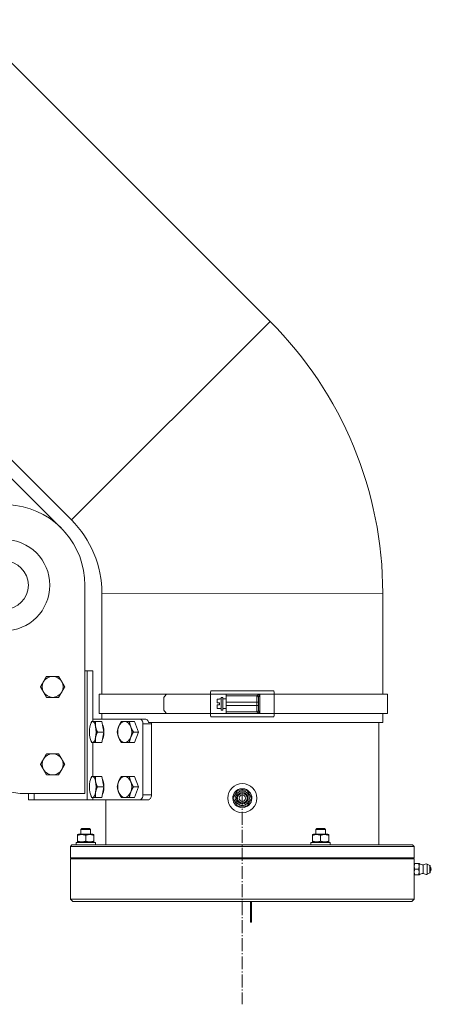
# Model space of a CAD drawing. Units: millimetres. Extents: x 8038 to 31718, y 8112 to 16495.
# Drawn here: x 22221 to 22475, y 13985 to 14596 of the extents above; entities that cross this region are included whole.
import ezdxf

# ---------------------------------------------------------------- set-up
doc = ezdxf.new("R2010")
doc.units = ezdxf.units.MM
doc.linetypes.add('L.PUNKTOWA_C', pattern=[11.2, 8, -1.3, 0.6, -1.3])
doc.layers.add('06b __  _  __  _  __  _  __   CENTER', color=40, linetype='L.PUNKTOWA_C', lineweight=9)
doc.layers.add('ERGO', color=3, linetype='Continuous', lineweight=15)

# ---------------------------------------------------------------- blocks, each defined once
blk = doc.blocks.new('ERGO LUX-L-4 1')
at = {"layer": '06b __  _  __  _  __  _  __   CENTER'}
blk.add_line((0, 66.75), (0, -63.75), dxfattribs=at)
at = {"layer": 'ERGO'}
for p, q in [((-169.81, 546.48), (17.18, 359.49)), ((-292.85, 423.44), (-105.86, 236.45)), ((-105.86, 236.45), (17.18, 359.49)), ((-112.14, 231.36), (-145.9, 265.11)), ((-97.5, 196), (-97.5, 67)), ((-87, 190.96), (87, 191.04)), ((-87, 190.96), (-87, 128.5)), ((87, 191.04), (87, 128.5)), ((-97.5, 143), (-96, 143)), ((-96, 143), (-96, 63)), ((-96, 143), (-92.5, 143)), ((-92.5, 111.5), (-92.5, 143)), ((-88.7, 128.5), (-46.89, 128.5)), ((-88.7, 128.5), (-88.7, 116.5)), ((-46.89, 128.5), (-19.8, 128.5)), ((-10, 128.5), (-19.8, 128.5)), ((-19.8, 128.5), (-19.8, 116.5)), ((-19.37, 130.5), (19.37, 130.5)), ((10.88, 128.5), (-10, 128.5)), ((19.8, 128.5), (10.88, 128.5)), ((10.88, 116.5), (10.88, 128.5)), ((19.8, 128.5), (19.8, 116.5)), ((19.8, 128.5), (89.92, 128.5)), ((89.92, 128.5), (89.92, 116.5)), ((-48.58, 126.5), (-48.58, 118.5)), ((-14.2, 125.43), (-15.5, 125.43)), ((-15.5, 123.15), (-15.5, 125.43)), ((-15.5, 123.15), (-14.2, 123.15)), ((-14.2, 125.5), (-14.2, 125.43)), ((-13, 125.5), (-14.2, 125.5)), ((-14.2, 123.15), (-14.2, 121.85)), ((-13, 118.5), (-13, 126.5)), ((-12, 126.5), (-13, 126.5)), ((-12, 126.5), (-12, 118.5)), ((-10, 125.5), (-12, 125.5)), ((9, 127.5), (-10, 127.5)), ((-10, 127.5), (-10, 123.5)), ((-10, 123.5), (-10, 122.5)), ((-10, 123.5), (9, 123.5)), ((-10, 122.5), (-10, 121.5)), ((9, 127.5), (9, 123.5)), ((9, 123.5), (10, 123.5)), ((9, 123.5), (9, 121.5)), ((10, 123.5), (10, 126.5)), ((10, 121.5), (10, 123.5)), ((-88.7, 116.5), (-46.89, 116.5)), ((-87, 116.5), (-87, 113)), ((-46.89, 116.5), (-19.8, 116.5)), ((-19.8, 116.5), (-10, 116.5)), ((-14.2, 121.85), (-15.5, 121.85)), ((-15.5, 119.57), (-15.5, 121.85)), ((-15.5, 119.57), (-14.2, 119.57)), ((-14.2, 119.57), (-14.2, 119.5)), ((-13, 119.5), (-14.2, 119.5)), ((-12, 118.5), (-13, 118.5)), ((-10, 119.5), (-12, 119.5)), ((9, 121.5), (-10, 121.5)), ((-10, 121.5), (-10, 117.5)), ((-10, 117.5), (9, 117.5)), ((-10, 116.5), (10.88, 116.5)), ((9, 121.5), (10, 121.5)), ((9, 121.5), (9, 117.5)), ((10, 118.5), (10, 121.5)), ((10.88, 116.5), (19.8, 116.5)), ((19.8, 116.5), (89.92, 116.5)), ((87, 116.5), (87, 111)), ((-93.88, 110.27), (-93.65, 110.78)), ((-92.5, 113), (-63.74, 113)), ((-87.01, 111.5), (-90.91, 111.5)), ((-87.01, 111.5), (-85.81, 105)), ((-66.85, 111.5), (-69.91, 111.5)), ((-66.85, 111.5), (-64.34, 105)), ((-60.08, 113), (-63.74, 113)), ((-61.53, 110), (-61.53, 66)), ((-61.53, 110), (-56.21, 110)), ((-58, 111), (87, 111)), ((-56.21, 110), (-56.21, 66)), ((19.37, 114.5), (-19.37, 114.5)), ((84.5, 35), (84.5, 111)), ((-85.81, 105), (-89.71, 105)), ((-85.81, 105), (-87.01, 98.5)), ((-64.34, 105), (-67.41, 105)), ((-64.34, 105), (-66.85, 98.5)), ((-93.88, 99.73), (-93.65, 99.22)), ((-92.5, 77.5), (-92.5, 98.5)), ((-87.01, 98.5), (-90.91, 98.5)), ((-66.85, 98.5), (-69.91, 98.5)), ((-137.5, 67), (-211.45, 77.86)), ((-93.88, 76.27), (-93.65, 76.78)), ((-87.01, 77.5), (-90.91, 77.5)), ((-87.01, 77.5), (-85.81, 71)), ((-66.85, 77.5), (-69.91, 77.5)), ((-66.85, 77.5), (-64.34, 71)), ((-85.81, 71), (-89.71, 71)), ((-85.81, 71), (-87.01, 64.5)), ((-64.34, 71), (-67.41, 71)), ((-64.34, 71), (-66.85, 64.5)), ((-0.32, 69), (-0.32, 69.89)), ((0.32, 69.89), (0.32, 69)), ((-97.5, 67), (-137.5, 67)), ((-132.5, 67), (-132.5, 63)), ((-129, 63), (-132.5, 63)), ((-129, 63), (-129, 67)), ((-96, 63), (-129, 63)), ((-92.5, 63), (-96, 63)), ((-93.88, 65.73), (-93.65, 65.22)), ((-92.5, 63), (-92.5, 64.5)), ((-92.5, 63), (-63.74, 63)), ((-87.01, 64.5), (-90.91, 64.5)), ((-84.5, 35), (-84.5, 63)), ((-66.85, 64.5), (-69.91, 64.5)), ((-63.74, 63), (-58.42, 63)), ((-56.21, 66), (-61.53, 66)), ((-99.39, 45.28), (-100, 44.67)), ((-94, 44.67), (-100, 44.67)), ((-100, 41.8), (-100, 44.67)), ((-99.39, 45.28), (-94.61, 45.28)), ((-94.61, 45.28), (-94, 44.67)), ((-94, 41.8), (-94, 44.67)), ((46.11, 45.28), (45.5, 44.67)), ((51.5, 44.67), (45.5, 44.67)), ((45.5, 41.8), (45.5, 44.67)), ((46.11, 45.28), (50.89, 45.28)), ((50.89, 45.28), (51.5, 44.67)), ((51.5, 41.8), (51.5, 44.67)), ((-101.45, 41.8), (-102, 41.48)), ((-102, 41.04), (-102, 41.48)), ((-102, 41.04), (-102, 37.36)), ((-102, 36.92), (-102, 37.36)), ((-101.45, 36.6), (-102, 36.92)), ((-92.55, 41.8), (-101.45, 41.8)), ((-97, 41.04), (-97, 37.36)), ((-92.55, 41.8), (-92, 41.48)), ((-92.55, 36.6), (-92, 36.92)), ((-92, 41.48), (-92, 41.04)), ((-92, 41.04), (-92, 37.36)), ((-92, 37.36), (-92, 36.92)), ((44.05, 41.8), (43.5, 41.48)), ((43.5, 41.04), (43.5, 41.48)), ((43.5, 41.04), (43.5, 37.36)), ((43.5, 36.92), (43.5, 37.36)), ((44.05, 36.6), (43.5, 36.92)), ((52.95, 41.8), (44.05, 41.8)), ((48.5, 41.04), (48.5, 37.36)), ((52.95, 41.8), (53.5, 41.48)), ((52.95, 36.6), (53.5, 36.92)), ((53.5, 41.48), (53.5, 41.04)), ((53.5, 41.04), (53.5, 37.36)), ((53.5, 37.36), (53.5, 36.92)), ((-105.5, 35), (-106.5, 34)), ((-106.5, 27), (-106.5, 34)), ((106.5, 34), (-106.5, 34)), ((-105.5, 35), (105.5, 35)), ((-91, 36.6), (-103, 36.6)), ((-103, 36.6), (-103, 35)), ((-91, 36.6), (-91, 35)), ((54.5, 36.6), (42.5, 36.6)), ((42.5, 36.6), (42.5, 35)), ((54.5, 36.6), (54.5, 35)), ((105.5, 35), (106.5, 34)), ((106.5, 27), (106.5, 34)), ((-106, 27), (-106.5, 26.5)), ((106.5, 27), (-106.5, 27)), ((106.5, 26.5), (-106.5, 26.5)), ((-106.5, 1.5), (-106.5, 26.5)), ((106, 27), (106.5, 26.5)), ((106.5, 23.5), (106.5, 26.5)), ((106.5, 23.5), (106.5, 21.75)), ((106.5, 21.75), (106.5, 18.25)), ((106.81, 23.5), (109.19, 23.5)), ((106.81, 20), (109.19, 20)), ((109.5, 23.5), (109.5, 21.75)), ((109.5, 21.75), (109.5, 18.25)), ((112.07, 22.65), (112.07, 17.35)), ((114.55, 23.19), (114.55, 16.81)), ((116.2, 22.31), (114.55, 23.19)), ((116.2, 17.69), (116.2, 22.31)), ((116.3, 22.13), (116.3, 17.87)), ((106.5, 18.25), (106.5, 16.5)), ((106.5, 1.5), (106.5, 16.5)), ((106.81, 16.5), (109.19, 16.5)), ((109.5, 18.25), (109.5, 16.5)), ((116.2, 17.69), (114.55, 16.81)), ((-106.5, 1.5), (106.5, 1.5)), ((-105, 0), (-106.5, 1.5)), ((105, 0), (-105, 0)), ((5, 0), (5, -12.93)), ((5.75, 0), (5.75, -12.93)), ((105, 0), (106.5, 1.5)), ((5.75, -12.93), (5, -12.93))]:
    blk.add_line(p, q, dxfattribs=at)
for centre, radius in [((-147.5, 196), 28.29), ((-147.5, 196), 15), ((0, 64), 9), ((0, 64), 4.44), ((0, 64), 3.58), ((0, 64), 3), ((0, 64), 2)]:
    blk.add_circle(centre, radius, dxfattribs=at)
for centre, radius, start, end in [((-151.38, 190.93), 238.38, 0.02726, 45), ((-147.5, 196), 50, 0, 245.37568), ((-151.38, 190.93), 64.38, 0.02726, 44.99999), ((-117.5, 133), 6.5, 150, 210), ((-117.5, 133), 6.5, 90, 150), ((-117.5, 133), 6.5, 30, 90), ((-117.5, 133), 6.5, 330, 30), ((-117.5, 133), 6.5, 210, 270), ((-117.5, 133), 6.5, 270, 330), ((9, 126.5), 1, 0, 90), ((9, 118.5), 1, 270, 0), ((-117.5, 85), 6.5, 150, 210), ((-117.5, 85), 6.5, 90, 150), ((-117.5, 85), 6.5, 30, 90), ((-117.5, 85), 6.5, 330, 30), ((-117.5, 85), 6.5, 210, 270), ((-117.5, 85), 6.5, 270, 330), ((0, 64), 5.9, 93.10909, 86.89091), ((0, 64), 5.9, 86.89091, 93.10909), ((112.62, 28.63), 6, 238.6687, 264.773), ((113.95, 20), 3.25, 79.36129, 125.37459), ((116.1, 22.13), 0.2, 0, 61.58718), ((115.55, 20), 1.5, 300, 60), ((112.62, 11.37), 6, 95.227, 121.3313), ((113.95, 20), 3.25, 234.62541, 280.63871), ((116.1, 17.87), 0.2, 298.41282, 0)]:
    blk.add_arc(centre, radius, start, end, dxfattribs=at)
for centre, major_axis, ratio, start_param, end_param in [((0.22, 126.5), (-86.02, -86.02), 0.295813, 4.977701, 5), ((-19.37, 128.5), (0, 2), 0.216439, 0, 1.570796), ((19.37, 128.5), (0, 2), 0.21644, 4.712389, 6.283185), ((9, 126.51), (1, 0), 0.994181, 6.283182, 7.843422), ((0.22, 118.5), (-86.02, 86.02), 0.295813, 1.283186, 1.305484), ((-19.37, 116.5), (0, -2), 0.216439, 4.712389, 6.283185), ((9, 118.49), (1, 0), 0.994181, 4.722948, 6.283189), ((19.37, 116.5), (0, -2), 0.21644, 0, 1.570796), ((-92.66, 105), (0, 6.5), 0.319786, 0, 1.047198), ((-92.66, 105), (0, 6.5), 0.319786, 5.235988, 6.283185), ((-87.64, 105), (0, -5.82), 0.319786, 0.498104, 2.643489), ((-72.85, 105), (0, 6.5), 0.667183, 0, 1.047198), ((-72.85, 105), (0, 6.5), 0.667183, 5.235988, 6.283185), ((-92.66, 105), (0, -6.5), 0.319786, 4.18879, 5.235988), ((-92.66, 105), (0, 6.5), 0.319786, 4.18879, 5.235988), ((-72.85, 105), (0, -6.5), 0.667183, 4.18879, 5.235988), ((-72.85, 105), (0, 6.5), 0.667183, 4.18879, 5.235988), ((-92.66, 105), (0, -6.5), 0.319786, 5.235988, 6.283185), ((-92.66, 105), (0, -6.5), 0.319786, 0, 1.047198), ((-72.85, 105), (0, -6.5), 0.667183, 5.235988, 6.283185), ((-72.85, 105), (0, -6.5), 0.667183, 0, 1.047198), ((-92.66, 71), (0, -6.5), 0.319786, 4.18879, 5.235988), ((-92.66, 71), (0, 6.5), 0.319786, 0, 1.047198), ((-92.66, 71), (0, 6.5), 0.319786, 5.235988, 6.283185), ((-92.66, 71), (0, 6.5), 0.319786, 4.18879, 5.235988), ((-87.64, 71), (0, -5.82), 0.319786, 0.498104, 2.643489), ((-72.85, 71), (0, -6.5), 0.667183, 4.18879, 5.235988), ((-72.85, 71), (0, 6.5), 0.667183, 0, 1.047198), ((-72.85, 71), (0, 6.5), 0.667183, 5.235988, 6.283185), ((-72.85, 71), (0, 6.5), 0.667183, 4.18879, 5.235988), ((-92.66, 71), (0, -6.5), 0.319786, 5.235988, 6.283185), ((-92.66, 71), (0, -6.5), 0.319786, 0, 1.047198), ((-72.85, 71), (0, -6.5), 0.667183, 5.235988, 6.283185), ((-72.85, 71), (0, -6.5), 0.667183, 0, 1.047198)]:
    blk.add_ellipse(centre, major_axis=major_axis, ratio=ratio, start_param=start_param, end_param=end_param, dxfattribs=at)
for points, weights in [([(-125.01, 133), (-124, 134.74), (-123.13, 136.25)], [1, 1.0379548493, 1]), ([(-123.13, 136.25), (-122.26, 137.76), (-121.25, 139.5)], [1, 1.0379548493, 1]), ([(-121.25, 139.5), (-119.24, 139.5), (-117.5, 139.5)], [1, 1.0379548493, 1]), ([(-117.5, 139.5), (-115.76, 139.5), (-113.75, 139.5)], [1, 1.0379548493, 1]), ([(-113.75, 139.5), (-112.74, 137.76), (-111.87, 136.25)], [1, 1.0379548493, 1]), ([(-111.87, 136.25), (-111, 134.74), (-109.99, 133)], [1, 1.0379548493, 1]), ([(-123.13, 129.75), (-124, 131.26), (-125.01, 133)], [1, 1.0379548493, 1]), ([(-121.25, 126.5), (-122.26, 128.24), (-123.13, 129.75)], [1, 1.0379548493, 1]), ([(-111.87, 129.75), (-112.74, 128.24), (-113.75, 126.5)], [1, 1.0379548493, 1]), ([(-109.99, 133), (-111, 131.26), (-111.87, 129.75)], [1, 1.0379548493, 1]), ([(-117.5, 126.5), (-119.24, 126.5), (-121.25, 126.5)], [1, 1.0379548493, 1]), ([(-113.75, 126.5), (-115.76, 126.5), (-117.5, 126.5)], [1, 1.0379548493, 1]), ([(-93.65, 110.78), (-93.5, 111.13), (-93.31, 111.5)], [1.0123722916, 1.00778151402, 1]), ([(-93.31, 111.5), (-93.22, 111.5), (-92.66, 111.5)], [1, 1.0379548493, 1]), ([(-92.66, 111.5), (-92.11, 111.5), (-90.91, 111.5)], [1, 1.0379548493, 1]), ([(-90.91, 111.5), (-91.14, 109.76), (-90.86, 108.25)], [1, 1.0379548493, 1]), ([(-76.61, 108.25), (-76.03, 109.76), (-74.92, 111.5)], [1, 1.0379548493, 1]), ([(-74.92, 111.5), (-74.01, 111.5), (-72.85, 111.5)], [1, 1.0379548493, 1]), ([(-72.85, 111.5), (-71.69, 111.5), (-69.91, 111.5)], [1, 1.0379548493, 1]), ([(-69.91, 111.5), (-69.68, 109.76), (-69.1, 108.25)], [1, 1.0379548493, 1]), ([(-90.86, 108.25), (-90.59, 106.74), (-89.71, 105)], [1, 1.0379548493, 1]), ([(-89.71, 105), (-90.59, 103.26), (-90.86, 101.75)], [1, 1.0379548493, 1]), ([(-77.43, 105), (-77.19, 106.74), (-76.61, 108.25)], [1, 1.0379548493, 1]), ([(-76.61, 101.75), (-77.19, 103.26), (-77.43, 105)], [1, 1.0379548493, 1]), ([(-69.1, 108.25), (-68.51, 106.74), (-67.41, 105)], [1, 1.0379548493, 1]), ([(-67.41, 105), (-68.51, 103.26), (-69.1, 101.75)], [1, 1.0379548493, 1]), ([(-93.31, 98.5), (-93.5, 98.87), (-93.65, 99.22)], [1, 1.00778151402, 1.0123722916]), ([(-92.66, 98.5), (-93.22, 98.5), (-93.31, 98.5)], [1, 1.0379548493, 1]), ([(-90.91, 98.5), (-92.11, 98.5), (-92.66, 98.5)], [1, 1.0379548493, 1]), ([(-90.86, 101.75), (-91.14, 100.24), (-90.91, 98.5)], [1, 1.0379548493, 1]), ([(-74.92, 98.5), (-76.03, 100.24), (-76.61, 101.75)], [1, 1.0379548493, 1]), ([(-72.85, 98.5), (-74.01, 98.5), (-74.92, 98.5)], [1, 1.0379548493, 1]), ([(-69.91, 98.5), (-71.69, 98.5), (-72.85, 98.5)], [1, 1.0379548493, 1]), ([(-69.1, 101.75), (-69.68, 100.24), (-69.91, 98.5)], [1, 1.0379548493, 1]), ([(-125.01, 85), (-124, 86.74), (-123.13, 88.25)], [1, 1.0379548493, 1]), ([(-123.13, 88.25), (-122.26, 89.76), (-121.25, 91.5)], [1, 1.0379548493, 1]), ([(-121.25, 91.5), (-119.24, 91.5), (-117.5, 91.5)], [1, 1.0379548493, 1]), ([(-117.5, 91.5), (-115.76, 91.5), (-113.75, 91.5)], [1, 1.0379548493, 1]), ([(-113.75, 91.5), (-112.74, 89.76), (-111.87, 88.25)], [1, 1.0379548493, 1]), ([(-111.87, 88.25), (-111, 86.74), (-109.99, 85)], [1, 1.0379548493, 1]), ([(-123.13, 81.75), (-124, 83.26), (-125.01, 85)], [1, 1.0379548493, 1]), ([(-121.25, 78.5), (-122.26, 80.24), (-123.13, 81.75)], [1, 1.0379548493, 1]), ([(-111.87, 81.75), (-112.74, 80.24), (-113.75, 78.5)], [1, 1.0379548493, 1]), ([(-109.99, 85), (-111, 83.26), (-111.87, 81.75)], [1, 1.0379548493, 1]), ([(-117.5, 78.5), (-119.24, 78.5), (-121.25, 78.5)], [1, 1.0379548493, 1]), ([(-113.75, 78.5), (-115.76, 78.5), (-117.5, 78.5)], [1, 1.0379548493, 1]), ([(-93.65, 76.78), (-93.5, 77.13), (-93.31, 77.5)], [1.0123722916, 1.00778151402, 1]), ([(-93.31, 77.5), (-93.22, 77.5), (-92.66, 77.5)], [1, 1.0379548493, 1]), ([(-92.66, 77.5), (-92.11, 77.5), (-90.91, 77.5)], [1, 1.0379548493, 1]), ([(-90.91, 77.5), (-91.14, 75.76), (-90.86, 74.25)], [1, 1.0379548493, 1]), ([(-90.86, 74.25), (-90.59, 72.74), (-89.71, 71)], [1, 1.0379548493, 1]), ([(-77.43, 71), (-77.19, 72.74), (-76.61, 74.25)], [1, 1.0379548493, 1]), ([(-76.61, 74.25), (-76.03, 75.76), (-74.92, 77.5)], [1, 1.0379548493, 1]), ([(-74.92, 77.5), (-74.01, 77.5), (-72.85, 77.5)], [1, 1.0379548493, 1]), ([(-72.85, 77.5), (-71.69, 77.5), (-69.91, 77.5)], [1, 1.0379548493, 1]), ([(-69.91, 77.5), (-69.68, 75.76), (-69.1, 74.25)], [1, 1.0379548493, 1]), ([(-69.1, 74.25), (-68.51, 72.74), (-67.41, 71)], [1, 1.0379548493, 1]), ([(-90.86, 67.75), (-91.14, 66.24), (-90.91, 64.5)], [1, 1.0379548493, 1]), ([(-89.71, 71), (-90.59, 69.26), (-90.86, 67.75)], [1, 1.0379548493, 1]), ([(-76.61, 67.75), (-77.19, 69.26), (-77.43, 71)], [1, 1.0379548493, 1]), ([(-74.92, 64.5), (-76.03, 66.24), (-76.61, 67.75)], [1, 1.0379548493, 1]), ([(-69.1, 67.75), (-69.68, 66.24), (-69.91, 64.5)], [1, 1.0379548493, 1]), ([(-67.41, 71), (-68.51, 69.26), (-69.1, 67.75)], [1, 1.0379548493, 1]), ([(-5.77, 64), (-4.33, 66.5), (-2.89, 69)], [1, 1.15470053838, 1]), ([(-2.89, 69), (0, 69), (2.89, 69)], [1, 1.15470053838, 1]), ([(2.89, 69), (4.33, 66.5), (5.77, 64)], [1, 1.15470053838, 1]), ([(-93.31, 64.5), (-93.5, 64.87), (-93.65, 65.22)], [1, 1.00778151402, 1.0123722916]), ([(-92.66, 64.5), (-93.22, 64.5), (-93.31, 64.5)], [1, 1.0379548493, 1]), ([(-90.91, 64.5), (-92.11, 64.5), (-92.66, 64.5)], [1, 1.0379548493, 1]), ([(-72.85, 64.5), (-74.01, 64.5), (-74.92, 64.5)], [1, 1.0379548493, 1]), ([(-69.91, 64.5), (-71.69, 64.5), (-72.85, 64.5)], [1, 1.0379548493, 1]), ([(-2.89, 59), (-4.33, 61.5), (-5.77, 64)], [1, 1.15470053838, 1]), ([(5.77, 64), (4.33, 61.5), (2.89, 59)], [1, 1.15470053838, 1]), ([(2.89, 59), (0, 59), (-2.89, 59)], [1, 1.15470053838, 1]), ([(-97, 41.04), (-99.5, 41.87), (-102, 41.04)], [1, 1.15470053838, 1]), ([(-102, 37.36), (-99.5, 36.53), (-97, 37.36)], [1, 1.15470053838, 1]), ([(-92, 41.04), (-94.5, 41.87), (-97, 41.04)], [1, 1.15470053838, 1]), ([(-97, 37.36), (-94.5, 36.53), (-92, 37.36)], [1, 1.15470053838, 1]), ([(48.5, 41.04), (46, 41.87), (43.5, 41.04)], [1, 1.15470053838, 1]), ([(43.5, 37.36), (46, 36.53), (48.5, 37.36)], [1, 1.15470053838, 1]), ([(53.5, 41.04), (51, 41.87), (48.5, 41.04)], [1, 1.15470053838, 1]), ([(48.5, 37.36), (51, 36.53), (53.5, 37.36)], [1, 1.15470053838, 1]), ([(106.5, 23.5), (106.5, 23.5), (106.81, 23.5)], [1, 1.0379548493, 1]), ([(106.81, 23.5), (106.5, 22.56), (106.5, 21.75)], [1, 1.0379548493, 1]), ([(106.5, 21.75), (106.5, 20.94), (106.81, 20)], [1, 1.0379548493, 1]), ([(106.81, 20), (106.5, 19.06), (106.5, 18.25)], [1, 1.0379548493, 1]), ([(109.19, 23.5), (109.5, 23.5), (109.5, 23.5)], [1, 1.0379548493, 1]), ([(109.5, 21.75), (109.5, 22.56), (109.19, 23.5)], [1, 1.0379548493, 1]), ([(109.19, 20), (109.5, 20.94), (109.5, 21.75)], [1, 1.0379548493, 1]), ([(109.5, 18.25), (109.5, 19.06), (109.19, 20)], [1, 1.0379548493, 1]), ([(106.5, 18.25), (106.5, 17.44), (106.81, 16.5)], [1, 1.0379548493, 1]), ([(106.81, 16.5), (106.5, 16.5), (106.5, 16.5)], [1, 1.0379548493, 1]), ([(109.19, 16.5), (109.5, 17.44), (109.5, 18.25)], [1, 1.0379548493, 1]), ([(109.5, 16.5), (109.5, 16.5), (109.19, 16.5)], [1, 1.0379548493, 1])]:
    blk.add_rational_spline(points, weights, degree=2, dxfattribs=at)
for points, knots in [([(-10, 128.5), (-10, 128.38), (-10, 128.23), (-10, 128), (-10, 127.88), (-10, 127.71), (-10, 127.62), (-10, 127.53), (-10, 127.5), (-10, 127.5)], [0.2970663, 0.2970663, 0.2970663, 0.2970663, 0.3340198, 0.3340198, 0.3710869, 0.3710869, 0.4082901, 0.4082901, 0.4456035, 0.4456035, 0.4456035, 0.4456035]), ([(10.88, 128.5), (10.62, 128.37), (10.36, 128.24), (9.96, 128.03), (9.8, 127.95), (9.56, 127.82), (9.48, 127.77), (9.31, 127.68), (9.23, 127.64), (9.11, 127.57), (9.07, 127.55), (9.03, 127.52), (9.02, 127.51), (9.01, 127.51)], [-0.3567761, -0.3567761, -0.3567761, -0.3567761, -0.2470018, -0.2470018, -0.1732206, -0.1732206, -0.1256052, -0.1256052, -0.0727655, -0.0727655, -0.0279867, -0.0279867, 0, 0, 0, 0]), ([(10, 126.51), (10, 126.52), (10, 126.54), (10.02, 126.6), (10.04, 126.65), (10.09, 126.78), (10.12, 126.87), (10.2, 127.05), (10.24, 127.14), (10.36, 127.39), (10.43, 127.56), (10.63, 127.98), (10.75, 128.24), (10.88, 128.5)], [0, 0, 0, 0, 0.0279867, 0.0279867, 0.0727655, 0.0727655, 0.1256052, 0.1256052, 0.1732206, 0.1732206, 0.2470018, 0.2470018, 0.3567761, 0.3567761, 0.3567761, 0.3567761]), ([(9.01, 127.51), (9.01, 127.5), (9.01, 127.5), (9, 127.5), (9, 127.5), (9, 127.5)], [-0.02179267, -0.02179267, -0.02179267, -0.02179267, -0.01089634, -0.01089634, 0, 0, 0, 0]), ([(10, 126.5), (10, 126.5), (10, 126.5), (10, 126.5), (10, 126.51), (10, 126.51)], [0, 0, 0, 0, 0.01089634, 0.01089634, 0.02179267, 0.02179267, 0.02179267, 0.02179267]), ([(-10, 117.5), (-10, 117.5), (-10, 117.47), (-10, 117.38), (-10, 117.29), (-10, 117.12), (-10, 117), (-10, 116.77), (-10, 116.62), (-10, 116.5)], [0.1485291, 0.1485291, 0.1485291, 0.1485291, 0.1858425, 0.1858425, 0.2230457, 0.2230457, 0.2601128, 0.2601128, 0.2970663, 0.2970663, 0.2970663, 0.2970663]), ([(9, 117.5), (9, 117.5), (9, 117.5), (9.01, 117.5), (9.01, 117.5), (9.01, 117.49)], [-0.02179267, -0.02179267, -0.02179267, -0.02179267, -0.01089634, -0.01089634, 0, 0, 0, 0]), ([(9.01, 117.49), (9.03, 117.48), (9.11, 117.43), (9.36, 117.29), (9.51, 117.2), (9.69, 117.11), (9.86, 117.02), (10.05, 116.92), (10.45, 116.72), (10.67, 116.61), (10.88, 116.5)], [-0.3559911, -0.3559911, -0.3559911, -0.3559911, -0.2649753, -0.2649753, -0.1776031, -0.1776031, -0.1776031, -0.0902309, -0.0902309, 0.000785, 0.000785, 0.000785, 0.000785]), ([(10, 118.49), (10, 118.49), (10, 118.5), (10, 118.5), (10, 118.5), (10, 118.5)], [0, 0, 0, 0, 0.01089634, 0.01089634, 0.02179267, 0.02179267, 0.02179267, 0.02179267]), ([(10.88, 116.5), (10.78, 116.72), (10.67, 116.93), (10.47, 117.35), (10.38, 117.54), (10.3, 117.73), (10.22, 117.91), (10.15, 118.08), (10.04, 118.35), (10, 118.46), (10, 118.49)], [-0.000785, -0.000785, -0.000785, -0.000785, 0.0902309, 0.0902309, 0.1776031, 0.1776031, 0.1776031, 0.2649753, 0.2649753, 0.3559911, 0.3559911, 0.3559911, 0.3559911]), ([(-63.74, 113), (-63.47, 113), (-63.18, 112.92), (-62.63, 112.62), (-62.38, 112.39), (-61.99, 111.85), (-61.82, 111.52), (-61.59, 110.78), (-61.53, 110.38), (-61.53, 110)], [1.3566333, 1.3566333, 1.3566333, 1.3566333, 1.4696642, 1.4696642, 1.5826951, 1.5826951, 1.6957019, 1.6957019, 1.8087087, 1.8087087, 1.8087087, 1.8087087]), ([(-58, 111), (-58.02, 111.05), (-58.03, 111.1), (-58.16, 111.52), (-58.33, 111.85), (-58.73, 112.39), (-58.97, 112.62), (-59.52, 112.92), (-59.81, 113), (-60.08, 113)], [0.0980685, 0.0980685, 0.0980685, 0.0980685, 0.1130069, 0.1130069, 0.2260138, 0.2260138, 0.339048, 0.339048, 0.4520822, 0.4520822, 0.4520822, 0.4520822]), ([(-61.53, 66), (-61.53, 65.62), (-61.59, 65.22), (-61.82, 64.48), (-61.99, 64.15), (-62.38, 63.61), (-62.63, 63.38), (-63.18, 63.08), (-63.47, 63), (-63.74, 63)], [1.8087087, 1.8087087, 1.8087087, 1.8087087, 1.9217155, 1.9217155, 2.0347223, 2.0347223, 2.1477532, 2.1477532, 2.2607842, 2.2607842, 2.2607842, 2.2607842]), ([(-56.21, 66), (-56.21, 65.62), (-56.27, 65.22), (-56.5, 64.48), (-56.67, 64.15), (-57.06, 63.61), (-57.31, 63.38), (-57.85, 63.08), (-58.14, 63), (-58.42, 63)], [0.9044152, 0.9044152, 0.9044152, 0.9044152, 1.0174222, 1.0174222, 1.1304292, 1.1304292, 1.243465, 1.243465, 1.3565009, 1.3565009, 1.3565009, 1.3565009]), ([(106.5, 17), (106.5, 17), (106.5, 17.08), (106.49, 17.38), (106.48, 17.61), (106.47, 18.15), (106.47, 18.48), (106.46, 19.22), (106.46, 19.62), (106.46, 20), (106.46, 20.38), (106.46, 20.78), (106.47, 21.52), (106.47, 21.85), (106.48, 22.39), (106.49, 22.62), (106.5, 22.92), (106.5, 23), (106.5, 23)], [1.356149, 1.356149, 1.356149, 1.356149, 1.4691615, 1.4691615, 1.5821739, 1.5821739, 1.6951863, 1.6951863, 1.8081987, 1.8081987, 1.8081987, 1.9212111, 1.9212111, 2.0342236, 2.0342236, 2.147236, 2.147236, 2.2602484, 2.2602484, 2.2602484, 2.2602484])]:
    blk.add_open_spline(points, degree=3, knots=knots, dxfattribs=at)
blk.add_open_spline([(-56.34, 111), (-56.25, 110.67), (-56.21, 110.33), (-56.21, 110)], degree=3, dxfattribs=at)

msp = doc.modelspace()

# ---------------------------------------------------------------- block references
at = {"layer": '06b __  _  __  _  __  _  __   CENTER'}
msp.add_blockref('ERGO LUX-L-4 1', (22358.38, 14049.06), dxfattribs=at)

doc.saveas('drawing.dxf')
